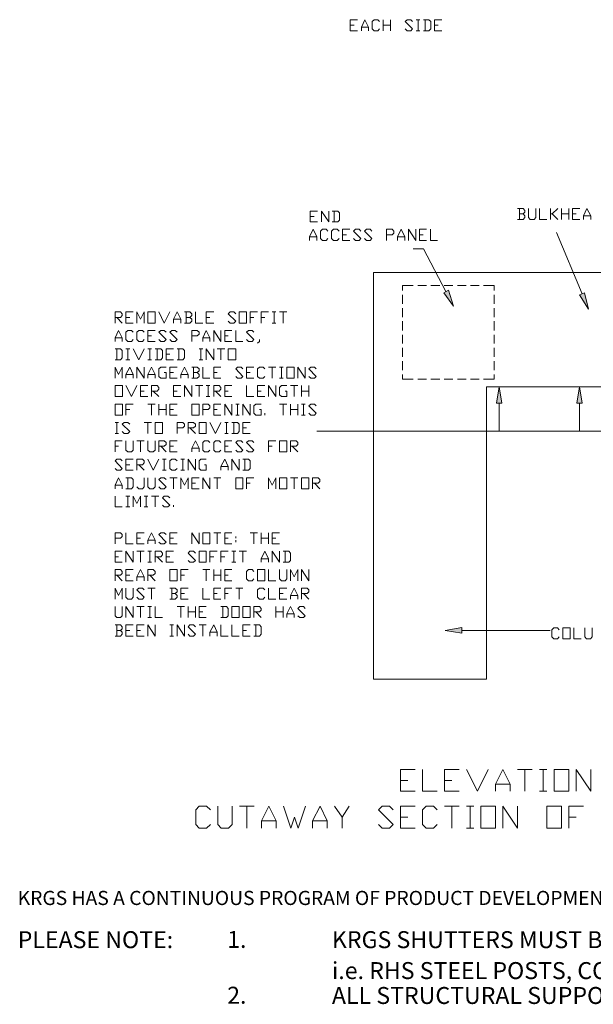
# Model space of a CAD drawing. Units: millimetres. Extents: x 147855 to 166791, y 3285 to 31183.
# Drawn here: x 148749 to 155705, y 3285 to 15225 of the extents above; entities that cross this region are included whole.
import ezdxf

# ---------------------------------------------------------------- set-up
doc = ezdxf.new("R2010")
doc.units = ezdxf.units.MM
doc.header["$MEASUREMENT"] = 0
doc.layers.add('New_0', color=7, linetype='Continuous')
doc.layers.add('New_0_Pen_No__1', color=7, linetype='Continuous', lineweight=13)
doc.styles.add('GENERATED_STYLE_1', font='txt')

msp = doc.modelspace()

# ---------------------------------------------------------------- hatches: boundary and pattern name
at = {"layer": 'New_0', "linetype": 'Continuous', "lineweight": 0, "true_color": 0x201c1c}
for points in [[(153948, 11944), (153891, 11913), (154011, 11752)], [(155599, 11913), (155537, 11887), (155645, 11714)], [(154530, 10573), (154595, 10573), (154562, 10774)], [(155506, 10573), (155571, 10573), (155537, 10774)], [(154109, 7787), (154109, 7855), (153910, 7819)]]:
    msp.add_hatch(color=250, dxfattribs=at).paths.add_polyline_path(points)

# ---------------------------------------------------------------- linework, layer by layer
at = {"layer": 'New_0_Pen_No__1', "color": 7, "linetype": 'Continuous', "lineweight": 13}
for points in [[(152758, 15092), (152758, 15225), (152847, 15225)], [(152892, 15092), (152892, 15136), (152936, 15225), (152980, 15136), (152980, 15092)], [(153114, 15113), (153091, 15092), (153046, 15092), (153023, 15113), (153023, 15202), (153046, 15225), (153091, 15225), (153114, 15202)], [(153156, 15092), (153156, 15225)], [(153247, 15225), (153247, 15092)], [(153423, 15113), (153446, 15092), (153491, 15092), (153512, 15113), (153423, 15202), (153446, 15225), (153491, 15225), (153512, 15202)], [(153556, 15225), (153601, 15225)], [(153579, 15225), (153579, 15092)], [(153645, 15092), (153711, 15092), (153734, 15113), (153734, 15202), (153711, 15225), (153645, 15225)], [(153666, 15225), (153666, 15092)], [(153778, 15092), (153778, 15225), (153867, 15225)], [(152758, 15158), (152803, 15158)], [(152758, 15092), (152847, 15092)], [(152892, 15136), (152980, 15136)], [(153156, 15158), (153247, 15158)], [(153556, 15092), (153601, 15092)], [(153778, 15158), (153823, 15158)], [(153778, 15092), (153867, 15092)], [(152273, 12772), (152273, 12905), (152362, 12905)], [(152407, 12772), (152407, 12905), (152496, 12772), (152496, 12905)], [(152540, 12772), (152606, 12772), (152629, 12793), (152629, 12884), (152606, 12905), (152540, 12905)], [(152563, 12905), (152563, 12772)], [(154854, 12869), (154875, 12891), (154875, 12912), (154854, 12935), (154786, 12935)], [(154809, 12935), (154809, 12802)], [(154919, 12935), (154919, 12825), (154940, 12802), (154987, 12802), (155008, 12825), (155008, 12935)], [(155053, 12935), (155053, 12802), (155142, 12802)], [(155186, 12802), (155186, 12935)], [(155275, 12935), (155207, 12869), (155186, 12869)], [(155319, 12802), (155319, 12935)], [(155408, 12935), (155408, 12802)], [(155451, 12802), (155451, 12935), (155542, 12935)], [(155584, 12802), (155584, 12846), (155628, 12935), (155675, 12846), (155675, 12802)], [(152273, 12840), (152320, 12840)], [(154786, 12802), (154854, 12802), (154875, 12825), (154875, 12846), (154854, 12869), (154809, 12869)], [(155207, 12869), (155275, 12802)], [(155319, 12869), (155408, 12869)], [(155451, 12869), (155497, 12869)], [(155451, 12802), (155542, 12802)], [(155584, 12846), (155675, 12846)], [(152265, 12548), (152265, 12592), (152309, 12683), (152354, 12592), (152354, 12548)], [(152273, 12772), (152362, 12772)], [(152487, 12571), (152464, 12548), (152422, 12548), (152398, 12571), (152398, 12660), (152422, 12683), (152464, 12683), (152487, 12660)], [(152621, 12571), (152597, 12548), (152555, 12548), (152532, 12571), (152532, 12660), (152555, 12683), (152597, 12683), (152621, 12660)], [(152665, 12548), (152665, 12683), (152754, 12683)], [(152796, 12571), (152820, 12548), (152864, 12548), (152887, 12571), (152796, 12660), (152820, 12683), (152864, 12683), (152887, 12660)], [(152930, 12571), (152953, 12548), (152997, 12548), (153021, 12571), (152930, 12660), (152953, 12683), (152997, 12683), (153021, 12660)], [(153196, 12548), (153196, 12683), (153264, 12683), (153285, 12660), (153285, 12637), (153264, 12615), (153196, 12615)], [(153330, 12548), (153330, 12592), (153374, 12683), (153419, 12592), (153419, 12548)], [(153463, 12548), (153463, 12683), (153552, 12548), (153552, 12683)], [(153596, 12548), (153596, 12683), (153683, 12683)], [(153730, 12683), (153730, 12548), (153817, 12548)], [(152265, 12592), (152354, 12592)], [(152665, 12615), (152710, 12615)], [(152665, 12548), (152754, 12548)], [(153330, 12592), (153419, 12592)], [(153596, 12615), (153641, 12615)], [(153596, 12548), (153683, 12548)], [(155569, 11900), (155260, 12645)], [(153918, 11928), (153647, 12448), (153520, 12448)], [(153038, 12158), (153038, 7226)], [(153038, 12158), (153038, 10774)], [(154411, 12158), (153038, 12158)], [(154551, 12158), (153412, 12158)], [(160600, 12158), (154551, 12158)], [(153391, 11940), (153391, 12002), (153522, 12002)], [(153577, 12002), (153683, 12002)], [(153736, 12002), (153842, 12002)], [(153895, 12002), (154003, 12002)], [(154056, 12002), (154162, 12002)], [(154214, 12002), (154320, 12002)], [(154373, 12002), (154504, 12002)], [(154504, 12002), (154504, 11940)], [(153391, 11781), (153391, 11887)], [(154504, 11887), (154504, 11781)], [(153391, 11619), (153391, 11726)], [(154504, 11726), (154504, 11618)], [(149905, 11547), (149905, 11682), (149971, 11682), (149992, 11659), (149992, 11638), (149971, 11614), (149905, 11614)], [(149926, 11614), (149992, 11547)], [(150036, 11547), (150036, 11682), (150125, 11682)], [(150036, 11614), (150083, 11614)], [(150170, 11547), (150170, 11682), (150216, 11593), (150258, 11682), (150258, 11547)], [(150436, 11682), (150502, 11547), (150570, 11682)], [(150614, 11547), (150614, 11593), (150658, 11682), (150703, 11593), (150703, 11547)], [(150614, 11593), (150703, 11593)], [(150813, 11614), (150836, 11638), (150836, 11659), (150813, 11682), (150747, 11682)], [(150747, 11547), (150813, 11547), (150836, 11570), (150836, 11593), (150813, 11614), (150769, 11614)], [(150769, 11682), (150769, 11547)], [(150879, 11682), (150879, 11547), (150970, 11547)], [(151012, 11547), (151012, 11682), (151103, 11682)], [(151012, 11614), (151056, 11614)], [(151279, 11570), (151302, 11547), (151346, 11547), (151368, 11570), (151279, 11659), (151302, 11682), (151346, 11682), (151368, 11659)], [(151545, 11547), (151545, 11682), (151634, 11682)], [(151545, 11614), (151590, 11614)], [(151679, 11547), (151679, 11682), (151768, 11682)], [(151679, 11614), (151723, 11614)], [(151812, 11682), (151857, 11682)], [(151833, 11682), (151833, 11547)], [(151899, 11682), (151990, 11682)], [(151945, 11682), (151945, 11547)], [(150036, 11547), (150125, 11547)], [(151012, 11547), (151103, 11547)], [(151812, 11547), (151857, 11547)], [(153391, 11458), (153391, 11568)], [(154504, 11568), (154504, 11458)], [(149905, 11324), (149905, 11369), (149949, 11458), (149992, 11369), (149992, 11324)], [(149905, 11369), (149992, 11369)], [(150125, 11346), (150104, 11324), (150059, 11324), (150036, 11346), (150036, 11437), (150059, 11458), (150104, 11458), (150125, 11437)], [(150258, 11346), (150237, 11324), (150193, 11324), (150170, 11346), (150170, 11437), (150193, 11458), (150237, 11458), (150258, 11437)], [(150303, 11324), (150303, 11458), (150392, 11458)], [(150303, 11390), (150347, 11390)], [(150436, 11346), (150460, 11324), (150502, 11324), (150525, 11346), (150436, 11437), (150460, 11458), (150502, 11458), (150525, 11437)], [(150570, 11346), (150593, 11324), (150635, 11324), (150658, 11346), (150570, 11437), (150593, 11458), (150635, 11458), (150658, 11437)], [(150836, 11324), (150836, 11458), (150902, 11458), (150925, 11437), (150925, 11413), (150902, 11390), (150836, 11390)], [(150970, 11324), (150970, 11369), (151012, 11458), (151056, 11369), (151056, 11324)], [(150970, 11369), (151056, 11369)], [(151103, 11324), (151103, 11458), (151190, 11324), (151190, 11458)], [(151236, 11324), (151236, 11458), (151323, 11458)], [(151236, 11390), (151279, 11390)], [(151368, 11458), (151368, 11324), (151456, 11324)], [(151501, 11346), (151522, 11324), (151567, 11324), (151590, 11346), (151501, 11437), (151522, 11458), (151567, 11458), (151590, 11437)], [(151655, 11346), (151655, 11324), (151634, 11303)], [(153391, 11299), (153391, 11405)], [(154504, 11405), (154504, 11299)], [(149905, 11102), (149971, 11102), (149992, 11123), (149992, 11212), (149971, 11235), (149905, 11235)], [(149926, 11235), (149926, 11102)], [(150036, 11235), (150083, 11235)], [(150059, 11235), (150059, 11102)], [(150125, 11235), (150193, 11102), (150258, 11235)], [(150303, 11324), (150392, 11324)], [(150303, 11235), (150347, 11235)], [(150326, 11235), (150326, 11102)], [(150392, 11102), (150460, 11102), (150481, 11123), (150481, 11212), (150460, 11235), (150392, 11235)], [(150415, 11235), (150415, 11102)], [(150525, 11102), (150525, 11235), (150614, 11235)], [(150658, 11102), (150726, 11102), (150747, 11123), (150747, 11212), (150726, 11235), (150658, 11235)], [(150680, 11235), (150680, 11102)], [(150925, 11235), (150970, 11235)], [(150946, 11235), (150946, 11102)], [(151012, 11102), (151012, 11235), (151103, 11102), (151103, 11235)], [(151145, 11235), (151236, 11235)], [(151190, 11235), (151190, 11102)], [(151236, 11324), (151323, 11324)], [(153391, 11138), (153391, 11244)], [(154504, 11244), (154504, 11138)], [(150525, 11168), (150570, 11168)], [(149905, 10878), (149905, 11011), (149949, 10922), (149992, 11011), (149992, 10878)], [(150036, 11102), (150083, 11102)], [(150036, 10878), (150036, 10922), (150083, 11011), (150125, 10922), (150125, 10878)], [(150170, 10878), (150170, 11011), (150258, 10878), (150258, 11011)], [(150303, 11102), (150347, 11102)], [(150303, 10878), (150303, 10922), (150347, 11011), (150392, 10922), (150392, 10878)], [(150502, 10945), (150525, 10945), (150525, 10878), (150460, 10878), (150436, 10899), (150436, 10990), (150460, 11011), (150525, 11011)], [(150525, 11102), (150614, 11102)], [(150570, 10878), (150570, 11011), (150658, 11011)], [(150703, 10878), (150703, 10922), (150747, 11011), (150792, 10922), (150792, 10878)], [(150902, 10945), (150925, 10967), (150925, 10990), (150902, 11011), (150836, 11011)], [(150857, 11011), (150857, 10878)], [(150925, 11102), (150970, 11102)], [(150970, 11011), (150970, 10878), (151056, 10878)], [(151103, 10878), (151103, 11011), (151190, 11011)], [(151368, 10899), (151389, 10878), (151435, 10878), (151456, 10899), (151368, 10990), (151389, 11011), (151435, 11011), (151456, 10990)], [(151501, 10878), (151501, 11011), (151590, 11011)], [(151723, 10899), (151700, 10878), (151655, 10878), (151634, 10899), (151634, 10990), (151655, 11011), (151700, 11011), (151723, 10990)], [(151768, 11011), (151857, 11011)], [(151812, 11011), (151812, 10878)], [(151899, 11011), (151945, 11011)], [(151922, 11011), (151922, 10878)], [(152123, 10878), (152123, 11011), (152210, 10878), (152210, 11011)], [(152254, 10899), (152278, 10878), (152322, 10878), (152343, 10899), (152254, 10990), (152278, 11011), (152322, 11011), (152343, 10990)], [(153391, 10977), (153391, 11085)], [(154504, 11085), (154504, 10977)], [(150036, 10922), (150125, 10922)], [(150303, 10922), (150392, 10922)], [(150570, 10945), (150614, 10945)], [(150570, 10878), (150658, 10878)], [(150703, 10922), (150792, 10922)], [(150836, 10878), (150902, 10878), (150925, 10899), (150925, 10922), (150902, 10945), (150857, 10945)], [(151103, 10945), (151145, 10945)], [(151103, 10878), (151190, 10878)], [(151501, 10945), (151545, 10945)], [(151501, 10878), (151590, 10878)], [(151899, 10878), (151945, 10878)], [(153522, 10865), (153391, 10865), (153391, 10922)], [(154504, 10922), (154504, 10865), (154373, 10865)], [(150036, 10789), (150104, 10655), (150170, 10789)], [(150216, 10655), (150216, 10789), (150303, 10789)], [(150347, 10655), (150347, 10789), (150415, 10789), (150436, 10765), (150436, 10744), (150415, 10721), (150347, 10721)], [(150614, 10655), (150614, 10789), (150703, 10789)], [(150747, 10655), (150747, 10789), (150836, 10655), (150836, 10789)], [(150879, 10789), (150970, 10789)], [(150925, 10789), (150925, 10655)], [(151012, 10789), (151056, 10789)], [(151035, 10789), (151035, 10655)], [(151103, 10655), (151103, 10789), (151169, 10789), (151190, 10765), (151190, 10744), (151169, 10721), (151103, 10721)], [(151236, 10655), (151236, 10789), (151323, 10789)], [(151501, 10789), (151501, 10655), (151590, 10655)], [(151634, 10655), (151634, 10789), (151723, 10789)], [(151768, 10655), (151768, 10789), (151857, 10655), (151857, 10789)], [(151967, 10721), (151990, 10721), (151990, 10655), (151922, 10655), (151899, 10677), (151899, 10766), (151922, 10789), (151990, 10789)], [(152032, 10789), (152123, 10789)], [(152077, 10789), (152077, 10655)], [(152166, 10655), (152166, 10789)], [(152254, 10789), (152254, 10655)], [(153683, 10865), (153577, 10865)], [(153842, 10865), (153736, 10865)], [(154003, 10865), (153895, 10865)], [(154162, 10865), (154056, 10865)], [(154320, 10865), (154214, 10865)], [(154411, 10774), (154411, 7226)], [(154411, 10774), (154551, 10774)], [(154551, 10774), (160600, 10774)], [(150216, 10721), (150258, 10721)], [(150216, 10655), (150303, 10655)], [(150368, 10721), (150436, 10655)], [(150614, 10721), (150658, 10721)], [(150614, 10655), (150703, 10655)], [(151012, 10655), (151056, 10655)], [(151124, 10721), (151190, 10655)], [(151236, 10721), (151279, 10721)], [(151236, 10655), (151323, 10655)], [(151634, 10721), (151679, 10721)], [(151634, 10655), (151723, 10655)], [(152166, 10721), (152254, 10721)], [(150036, 10431), (150036, 10564), (150125, 10564)], [(150303, 10564), (150392, 10564)], [(150347, 10564), (150347, 10431)], [(150436, 10431), (150436, 10564)], [(150525, 10564), (150525, 10431)], [(150570, 10431), (150570, 10564), (150658, 10564)], [(150970, 10431), (150970, 10564), (151035, 10564), (151056, 10543), (151056, 10520), (151035, 10499), (150970, 10499)], [(151103, 10431), (151103, 10564), (151190, 10564)], [(151236, 10431), (151236, 10564), (151323, 10431), (151323, 10564)], [(151368, 10564), (151412, 10564)], [(151389, 10564), (151389, 10431)], [(151456, 10431), (151456, 10564), (151545, 10431), (151545, 10564)], [(151655, 10499), (151679, 10499), (151679, 10431), (151613, 10431), (151590, 10452), (151590, 10543), (151613, 10564), (151679, 10564)], [(151899, 10564), (151990, 10564)], [(151945, 10564), (151945, 10431)], [(152032, 10431), (152032, 10564)], [(152123, 10564), (152123, 10431)], [(152166, 10564), (152210, 10564)], [(152189, 10564), (152189, 10431)], [(152254, 10452), (152278, 10431), (152322, 10431), (152343, 10452), (152254, 10543), (152278, 10564), (152322, 10564), (152343, 10543)], [(154562, 10573), (154562, 10234)], [(155537, 10573), (155537, 10234)], [(150036, 10499), (150083, 10499)], [(150436, 10499), (150525, 10499)], [(150570, 10499), (150614, 10499)], [(150570, 10431), (150658, 10431)], [(151103, 10499), (151145, 10499)], [(151103, 10431), (151190, 10431)], [(151368, 10431), (151412, 10431)], [(151723, 10431), (151723, 10452)], [(152032, 10499), (152123, 10499)], [(152166, 10431), (152210, 10431)], [(149905, 10342), (149949, 10342)], [(149926, 10342), (149926, 10209)], [(149992, 10230), (150015, 10209), (150059, 10209), (150083, 10230), (149992, 10319), (150015, 10342), (150059, 10342), (150083, 10319)], [(150258, 10342), (150347, 10342)], [(150303, 10342), (150303, 10209)], [(150658, 10209), (150658, 10342), (150726, 10342), (150747, 10319), (150747, 10298), (150726, 10274), (150658, 10274)], [(150792, 10209), (150792, 10342), (150857, 10342), (150879, 10319), (150879, 10298), (150857, 10274), (150792, 10274)], [(150813, 10274), (150879, 10209)], [(151056, 10342), (151124, 10209), (151190, 10342)], [(151236, 10342), (151279, 10342)], [(151257, 10342), (151257, 10209)], [(151323, 10209), (151389, 10209), (151412, 10230), (151412, 10319), (151389, 10342), (151323, 10342)], [(151346, 10342), (151346, 10209)], [(151456, 10209), (151456, 10342), (151545, 10342)], [(151456, 10274), (151501, 10274)], [(149905, 10209), (149949, 10209)], [(151236, 10209), (151279, 10209)], [(151456, 10209), (151545, 10209)], [(160416, 10234), (152352, 10234)], [(149905, 9984), (149905, 10118), (149992, 10118)], [(149905, 10052), (149949, 10052)], [(150036, 10118), (150036, 10006), (150059, 9984), (150104, 9984), (150125, 10006), (150125, 10118)], [(150170, 10118), (150258, 10118)], [(150216, 10118), (150216, 9984)], [(150303, 10118), (150303, 10006), (150326, 9984), (150368, 9984), (150392, 10006), (150392, 10118)], [(150436, 9984), (150436, 10118), (150502, 10118), (150525, 10097), (150525, 10073), (150502, 10052), (150436, 10052)], [(150460, 10052), (150525, 9984)], [(150570, 9984), (150570, 10118), (150658, 10118)], [(150570, 10052), (150614, 10052)], [(150836, 9984), (150836, 10029), (150879, 10118), (150925, 10029), (150925, 9984)], [(151056, 10006), (151035, 9984), (150991, 9984), (150970, 10006), (150970, 10097), (150991, 10118), (151035, 10118), (151056, 10097)], [(151190, 10006), (151169, 9984), (151124, 9984), (151103, 10006), (151103, 10097), (151124, 10118), (151169, 10118), (151190, 10097)], [(151236, 9984), (151236, 10118), (151323, 10118)], [(151236, 10052), (151279, 10052)], [(151368, 10006), (151389, 9984), (151435, 9984), (151456, 10006), (151368, 10097), (151389, 10118), (151435, 10118), (151456, 10097)], [(151501, 10006), (151522, 9984), (151567, 9984), (151590, 10006), (151501, 10097), (151522, 10118), (151567, 10118), (151590, 10097)], [(151768, 9984), (151768, 10118), (151857, 10118)], [(151768, 10052), (151812, 10052)], [(152032, 9984), (152032, 10118), (152100, 10118), (152123, 10097), (152123, 10073), (152100, 10052), (152032, 10052)], [(152055, 10052), (152123, 9984)], [(150570, 9984), (150658, 9984)], [(150836, 10029), (150925, 10029)], [(151236, 9984), (151323, 9984)], [(149905, 9783), (149926, 9762), (149971, 9762), (149992, 9783), (149905, 9874), (149926, 9896), (149971, 9896), (149992, 9874)], [(150036, 9762), (150036, 9896), (150125, 9896)], [(150036, 9828), (150083, 9828)], [(150170, 9762), (150170, 9896), (150237, 9896), (150258, 9874), (150258, 9851), (150237, 9828), (150170, 9828)], [(150193, 9828), (150258, 9762)], [(150303, 9896), (150368, 9762), (150436, 9896)], [(150481, 9896), (150525, 9896)], [(150502, 9896), (150502, 9762)], [(150658, 9783), (150635, 9762), (150593, 9762), (150570, 9783), (150570, 9874), (150593, 9896), (150635, 9896), (150658, 9874)], [(150703, 9896), (150747, 9896)], [(150726, 9896), (150726, 9762)], [(150792, 9762), (150792, 9896), (150879, 9762), (150879, 9896)], [(150991, 9828), (151012, 9828), (151012, 9762), (150946, 9762), (150925, 9783), (150925, 9874), (150946, 9896), (151012, 9896)], [(151190, 9762), (151190, 9807), (151236, 9896), (151279, 9807), (151279, 9762)], [(151190, 9807), (151279, 9807)], [(151323, 9762), (151323, 9896), (151412, 9762), (151412, 9896)], [(151456, 9762), (151522, 9762), (151545, 9783), (151545, 9874), (151522, 9896), (151456, 9896)], [(151480, 9896), (151480, 9762)], [(150036, 9762), (150125, 9762)], [(150481, 9762), (150525, 9762)], [(150703, 9762), (150747, 9762)], [(149905, 9538), (149905, 9582), (149949, 9671), (149992, 9582), (149992, 9538)], [(149905, 9582), (149992, 9582)], [(150036, 9538), (150104, 9538), (150125, 9561), (150125, 9650), (150104, 9671), (150036, 9671)], [(150059, 9671), (150059, 9538)], [(150170, 9561), (150193, 9538), (150237, 9538), (150258, 9561), (150258, 9671)], [(150303, 9671), (150303, 9561), (150326, 9538), (150368, 9538), (150392, 9561), (150392, 9671)], [(150436, 9561), (150460, 9538), (150502, 9538), (150525, 9561), (150436, 9650), (150460, 9671), (150502, 9671), (150525, 9650)], [(150570, 9671), (150658, 9671)], [(150614, 9671), (150614, 9538)], [(150703, 9538), (150703, 9671), (150747, 9582), (150792, 9671), (150792, 9538)], [(150836, 9538), (150836, 9671), (150925, 9671)], [(150836, 9606), (150879, 9606)], [(150970, 9538), (150970, 9671), (151056, 9538), (151056, 9671)], [(151103, 9671), (151190, 9671)], [(151145, 9671), (151145, 9538)], [(151501, 9538), (151501, 9671), (151590, 9671)], [(151501, 9606), (151545, 9606)], [(151768, 9538), (151768, 9671), (151812, 9582), (151857, 9671), (151857, 9538)], [(152032, 9671), (152123, 9671)], [(152077, 9671), (152077, 9538)], [(152299, 9538), (152299, 9671), (152367, 9671), (152388, 9650), (152388, 9627), (152367, 9606), (152299, 9606)], [(152322, 9606), (152388, 9538)], [(149905, 9449), (149905, 9316), (149992, 9316)], [(150036, 9449), (150083, 9449)], [(150059, 9449), (150059, 9316)], [(150125, 9316), (150125, 9449), (150170, 9360), (150216, 9449), (150216, 9316)], [(150258, 9449), (150303, 9449)], [(150282, 9449), (150282, 9316)], [(150347, 9449), (150436, 9449)], [(150392, 9449), (150392, 9316)], [(150481, 9337), (150502, 9316), (150546, 9316), (150570, 9337), (150481, 9428), (150502, 9449), (150546, 9449), (150570, 9428)], [(150836, 9538), (150925, 9538)], [(150036, 9316), (150083, 9316)], [(150258, 9316), (150303, 9316)], [(150614, 9316), (150614, 9337)], [(149905, 8869), (149905, 9002), (149971, 9002), (149992, 8981), (149992, 8958), (149971, 8937), (149905, 8937)], [(150036, 9002), (150036, 8869), (150125, 8869)], [(150170, 8869), (150170, 9002), (150258, 9002)], [(150303, 8869), (150303, 8913), (150347, 9002), (150392, 8913), (150392, 8869)], [(150436, 8890), (150460, 8869), (150502, 8869), (150525, 8890), (150436, 8981), (150460, 9002), (150502, 9002), (150525, 8981)], [(150570, 8869), (150570, 9002), (150658, 9002)], [(150836, 8869), (150836, 9002), (150925, 8869), (150925, 9002)], [(151103, 9002), (151190, 9002)], [(151145, 9002), (151145, 8869)], [(151236, 8869), (151236, 9002), (151323, 9002)], [(151368, 8958), (151368, 8937)], [(151545, 9002), (151634, 9002)], [(151590, 9002), (151590, 8869)], [(151679, 8869), (151679, 9002)], [(151768, 9002), (151768, 8869)], [(151812, 8869), (151812, 9002), (151899, 9002)], [(150170, 8937), (150216, 8937)], [(150170, 8869), (150258, 8869)], [(150303, 8913), (150392, 8913)], [(150570, 8937), (150614, 8937)], [(150570, 8869), (150658, 8869)], [(151236, 8937), (151279, 8937)], [(151236, 8869), (151323, 8869)], [(151368, 8913), (151368, 8890)], [(151679, 8937), (151768, 8937)], [(151812, 8937), (151857, 8937)], [(151812, 8869), (151899, 8869)], [(149905, 8645), (149905, 8780), (149992, 8780)], [(150036, 8645), (150036, 8780), (150125, 8645), (150125, 8780)], [(150170, 8780), (150258, 8780)], [(150216, 8780), (150216, 8645)], [(150303, 8780), (150347, 8780)], [(150326, 8780), (150326, 8645)], [(150392, 8645), (150392, 8780), (150460, 8780), (150481, 8757), (150481, 8734), (150460, 8712), (150392, 8712)], [(150525, 8645), (150525, 8780), (150614, 8780)], [(150792, 8668), (150813, 8645), (150857, 8645), (150879, 8668), (150792, 8757), (150813, 8780), (150857, 8780), (150879, 8757)], [(151056, 8645), (151056, 8780), (151145, 8780)], [(151190, 8645), (151190, 8780), (151279, 8780)], [(151323, 8780), (151368, 8780)], [(151346, 8780), (151346, 8645)], [(151412, 8780), (151501, 8780)], [(151456, 8780), (151456, 8645)], [(151679, 8645), (151679, 8689), (151723, 8780), (151768, 8689), (151768, 8645)], [(151812, 8645), (151812, 8780), (151899, 8645), (151899, 8780)], [(151945, 8645), (152011, 8645), (152032, 8668), (152032, 8757), (152011, 8780), (151945, 8780)], [(151967, 8780), (151967, 8645)], [(149905, 8712), (149949, 8712)], [(149905, 8645), (149992, 8645)], [(150303, 8645), (150347, 8645)], [(150415, 8712), (150481, 8645)], [(150525, 8712), (150570, 8712)], [(150525, 8645), (150614, 8645)], [(151056, 8712), (151103, 8712)], [(151190, 8712), (151236, 8712)], [(151323, 8645), (151368, 8645)], [(151679, 8689), (151768, 8689)], [(149905, 8422), (149905, 8556), (149971, 8556), (149992, 8535), (149992, 8511), (149971, 8490), (149905, 8490)], [(149926, 8490), (149992, 8422)], [(150036, 8422), (150036, 8556), (150125, 8556)], [(150036, 8490), (150083, 8490)], [(150170, 8422), (150170, 8467), (150216, 8556), (150258, 8467), (150258, 8422)], [(150303, 8422), (150303, 8556), (150368, 8556), (150392, 8535), (150392, 8511), (150368, 8490), (150303, 8490)], [(150326, 8490), (150392, 8422)], [(150703, 8422), (150703, 8556), (150792, 8556)], [(150703, 8490), (150747, 8490)], [(150970, 8556), (151056, 8556)], [(151012, 8556), (151012, 8422)], [(151103, 8422), (151103, 8556)], [(151103, 8490), (151190, 8490)], [(151190, 8556), (151190, 8422)], [(151236, 8422), (151236, 8556), (151323, 8556)], [(151236, 8490), (151279, 8490)], [(151590, 8444), (151567, 8422), (151522, 8422), (151501, 8444), (151501, 8535), (151522, 8556), (151567, 8556), (151590, 8535)], [(151768, 8556), (151768, 8422), (151857, 8422)], [(151899, 8556), (151899, 8444), (151922, 8422), (151967, 8422), (151990, 8444), (151990, 8556)], [(152032, 8422), (152032, 8556), (152077, 8467), (152123, 8556), (152123, 8422)], [(152166, 8422), (152166, 8556), (152254, 8422), (152254, 8556)], [(150036, 8422), (150125, 8422)], [(150170, 8467), (150258, 8467)], [(151236, 8422), (151323, 8422)], [(149905, 8198), (149905, 8333), (149949, 8242), (149992, 8333), (149992, 8198)], [(150036, 8333), (150036, 8221), (150059, 8198), (150104, 8198), (150125, 8221), (150125, 8333)], [(150170, 8221), (150193, 8198), (150237, 8198), (150258, 8221), (150170, 8310), (150193, 8333), (150237, 8333), (150258, 8310)], [(150303, 8333), (150392, 8333)], [(150347, 8333), (150347, 8198)], [(150635, 8266), (150658, 8287), (150658, 8310), (150635, 8333), (150570, 8333)], [(150570, 8198), (150635, 8198), (150658, 8221), (150658, 8242), (150635, 8266), (150593, 8266)], [(150593, 8333), (150593, 8198)], [(150703, 8198), (150703, 8333), (150792, 8333)], [(150703, 8266), (150747, 8266)], [(150970, 8333), (150970, 8198), (151056, 8198)], [(151103, 8198), (151103, 8333), (151190, 8333)], [(151103, 8266), (151145, 8266)], [(151236, 8198), (151236, 8333), (151323, 8333)], [(151236, 8266), (151279, 8266)], [(151368, 8333), (151456, 8333)], [(151412, 8333), (151412, 8198)], [(151723, 8221), (151700, 8198), (151655, 8198), (151634, 8221), (151634, 8310), (151655, 8333), (151700, 8333), (151723, 8310)], [(151768, 8333), (151768, 8198), (151857, 8198)], [(151899, 8198), (151899, 8333), (151990, 8333)], [(151899, 8266), (151945, 8266)], [(152032, 8198), (152032, 8242), (152077, 8333), (152123, 8242), (152123, 8198)], [(152032, 8242), (152123, 8242)], [(152166, 8198), (152166, 8333), (152233, 8333), (152254, 8310), (152254, 8287), (152233, 8266), (152166, 8266)], [(152189, 8266), (152254, 8198)], [(150703, 8198), (150792, 8198)], [(151103, 8198), (151190, 8198)], [(151899, 8198), (151990, 8198)], [(149905, 8109), (149905, 7997), (149926, 7976), (149971, 7976), (149992, 7997), (149992, 8109)], [(150036, 7976), (150036, 8109), (150125, 7976), (150125, 8109)], [(150170, 8109), (150258, 8109)], [(150216, 8109), (150216, 7976)], [(150303, 8109), (150347, 8109)], [(150326, 8109), (150326, 7976)], [(150392, 8109), (150392, 7976), (150481, 7976)], [(150658, 8109), (150747, 8109)], [(150703, 8109), (150703, 7976)], [(150792, 7976), (150792, 8109)], [(150792, 8044), (150879, 8044)], [(150879, 8109), (150879, 7976)], [(150925, 7976), (150925, 8109), (151012, 8109)], [(150925, 8044), (150970, 8044)], [(151190, 7976), (151257, 7976), (151279, 7997), (151279, 8086), (151257, 8109), (151190, 8109)], [(151213, 8109), (151213, 7976)], [(151590, 7976), (151590, 8109), (151655, 8109), (151679, 8086), (151679, 8065), (151655, 8043), (151590, 8043)], [(151613, 8044), (151679, 7976)], [(151857, 7976), (151857, 8109)], [(151857, 8044), (151945, 8044)], [(151945, 8109), (151945, 7976)], [(151990, 7976), (151990, 8020), (152032, 8109), (152077, 8020), (152077, 7976)], [(151990, 8020), (152077, 8020)], [(152123, 7997), (152144, 7976), (152189, 7976), (152210, 7997), (152123, 8086), (152144, 8109), (152189, 8109), (152210, 8086)], [(149971, 7819), (149992, 7840), (149992, 7864), (149971, 7887), (149905, 7887)], [(149926, 7887), (149926, 7751)], [(150036, 7751), (150036, 7887), (150125, 7887)], [(150170, 7751), (150170, 7887), (150258, 7887)], [(150303, 7976), (150347, 7976)], [(150303, 7751), (150303, 7887), (150392, 7751), (150392, 7887)], [(150570, 7887), (150614, 7887)], [(150593, 7887), (150593, 7751)], [(150658, 7751), (150658, 7887), (150747, 7751), (150747, 7887)], [(150792, 7775), (150813, 7751), (150857, 7751), (150879, 7775), (150792, 7864), (150813, 7887), (150857, 7887), (150879, 7864)], [(150925, 7976), (151012, 7976)], [(150925, 7887), (151012, 7887)], [(150970, 7887), (150970, 7751)], [(151056, 7751), (151056, 7796), (151103, 7887), (151145, 7796), (151145, 7751)], [(151190, 7887), (151190, 7751), (151279, 7751)], [(151323, 7887), (151323, 7751), (151412, 7751)], [(151456, 7751), (151456, 7887), (151545, 7887)], [(151590, 7751), (151655, 7751), (151679, 7775), (151679, 7864), (151655, 7887), (151590, 7887)], [(151613, 7887), (151613, 7751)], [(149905, 7751), (149971, 7751), (149992, 7775), (149992, 7796), (149971, 7819), (149926, 7819)], [(150036, 7819), (150083, 7819)], [(150170, 7819), (150216, 7819)], [(151056, 7796), (151145, 7796)], [(151456, 7819), (151501, 7819)], [(154109, 7819), (155180, 7819)], [(155292, 7741), (155271, 7718), (155226, 7718), (155203, 7741), (155203, 7828), (155226, 7851), (155271, 7851), (155292, 7828)], [(155470, 7851), (155470, 7718), (155559, 7718)], [(155603, 7851), (155603, 7741), (155624, 7718), (155669, 7718), (155692, 7741), (155692, 7851)], [(150036, 7751), (150125, 7751)], [(150170, 7751), (150258, 7751)], [(150570, 7751), (150614, 7751)], [(151456, 7751), (151545, 7751)], [(154411, 7226), (153038, 7226)], [(153368, 5868), (153368, 6134), (153546, 6134)], [(153632, 6134), (153632, 5868), (153810, 5868)], [(153899, 5868), (153899, 6134), (154077, 6134)], [(154166, 6134), (154299, 5868), (154430, 6134)], [(154519, 5868), (154519, 5956), (154608, 6134), (154697, 5956), (154697, 5868)], [(154786, 6134), (154964, 6134)], [(154875, 6134), (154875, 5868)], [(155053, 6134), (155142, 6134)], [(155097, 6134), (155097, 5868)], [(155495, 5868), (155495, 6134), (155673, 5868), (155673, 6134)], [(153368, 6001), (153455, 6001)], [(153899, 6001), (153988, 6001)], [(153368, 5868), (153546, 5868)], [(153899, 5868), (154077, 5868)], [(154519, 5956), (154697, 5956)], [(155053, 5868), (155142, 5868)], [(151061, 5465), (151016, 5421), (150927, 5421), (150883, 5465), (150883, 5645), (150927, 5688), (151016, 5688), (151061, 5645)], [(151150, 5688), (151150, 5465), (151194, 5421), (151283, 5421), (151327, 5465), (151327, 5688)], [(151416, 5688), (151592, 5688)], [(151505, 5688), (151505, 5421)], [(151683, 5421), (151683, 5510), (151770, 5688), (151859, 5510), (151859, 5421)], [(151948, 5688), (152036, 5421), (152081, 5554), (152125, 5421), (152214, 5688)], [(152301, 5421), (152301, 5510), (152392, 5688), (152479, 5510), (152479, 5421)], [(152568, 5688), (152659, 5554), (152659, 5421)], [(152659, 5554), (152746, 5688)], [(153101, 5465), (153146, 5421), (153234, 5421), (153279, 5465), (153101, 5645), (153146, 5688), (153234, 5688), (153279, 5645)], [(153368, 5421), (153368, 5688), (153546, 5688)], [(153810, 5465), (153766, 5421), (153679, 5421), (153632, 5465), (153632, 5645), (153679, 5688), (153766, 5688), (153810, 5645)], [(153899, 5688), (154077, 5688)], [(153988, 5688), (153988, 5421)], [(154166, 5688), (154255, 5688)], [(154210, 5688), (154210, 5421)], [(154608, 5421), (154608, 5688), (154786, 5421), (154786, 5688)], [(155408, 5421), (155408, 5688), (155584, 5688)], [(151683, 5510), (151859, 5510)], [(152301, 5510), (152479, 5510)], [(153368, 5554), (153455, 5554)], [(155408, 5554), (155495, 5554)], [(153368, 5421), (153546, 5421)], [(154166, 5421), (154255, 5421)]]:
    msp.add_lwpolyline(points, dxfattribs=at)
for points in [[(153948, 11944), (154011, 11752), (153891, 11913)], [(155599, 11913), (155645, 11714), (155537, 11887)], [(150303, 11547), (150392, 11547), (150392, 11682), (150303, 11682)], [(151412, 11547), (151501, 11547), (151501, 11682), (151412, 11682)], [(151279, 11102), (151368, 11102), (151368, 11235), (151279, 11235)], [(151990, 10878), (152077, 10878), (152077, 11011), (151990, 11011)], [(149905, 10655), (149994, 10655), (149994, 10789), (149905, 10789)], [(154530, 10573), (154562, 10774), (154595, 10573)], [(155506, 10573), (155537, 10774), (155571, 10573)], [(149905, 10431), (149994, 10431), (149994, 10564), (149905, 10564)], [(150836, 10431), (150925, 10431), (150925, 10564), (150836, 10564)], [(150392, 10209), (150481, 10209), (150481, 10342), (150392, 10342)], [(150925, 10209), (151012, 10209), (151012, 10342), (150925, 10342)], [(151899, 9984), (151990, 9984), (151990, 10118), (151899, 10118)], [(151368, 9538), (151456, 9538), (151456, 9671), (151368, 9671)], [(151899, 9538), (151990, 9538), (151990, 9671), (151899, 9671)], [(152166, 9538), (152254, 9538), (152254, 9671), (152166, 9671)], [(150970, 8869), (151056, 8869), (151056, 9002), (150970, 9002)], [(150925, 8645), (151012, 8645), (151012, 8780), (150925, 8780)], [(150570, 8422), (150658, 8422), (150658, 8556), (150570, 8556)], [(151634, 8422), (151723, 8422), (151723, 8556), (151634, 8556)], [(151323, 7976), (151412, 7976), (151412, 8109), (151323, 8109)], [(151456, 7976), (151545, 7976), (151545, 8109), (151456, 8109)], [(154109, 7787), (153910, 7819), (154109, 7855)], [(155336, 7718), (155425, 7718), (155425, 7851), (155336, 7851)], [(155230, 5868), (155408, 5868), (155408, 6134), (155230, 6134)], [(154341, 5421), (154519, 5421), (154519, 5688), (154341, 5688)], [(155142, 5421), (155317, 5421), (155317, 5688), (155142, 5688)]]:
    msp.add_lwpolyline(points, close=True, dxfattribs=at)

# ---------------------------------------------------------------- texts
at = {"layer": 'New_0_Pen_No__1', "color": 7, "linetype": 'Continuous', "lineweight": 13, "attachment_point": 7, "style": 'GENERATED_STYLE_1'}
for s, insert, char_height in [('\\A1;{\\pql;\\fArial|b0|i0|c0|p34;KRGS HAS A CONTINUOUS PROGRAM OF PRODUCT DEVELOPMENT AND RESERVES THE RIGHT TO CHANGE SPECIFICATIONS AT ANY TIME WITHOUT NOTICE}', (148725, 4489), 171.49), ('\\A1;{\\pql;\\fArial|b0|i0|c0|p34;PLEASE NOTE:}', (148725, 3966), 205.79), ('\\A1;{\\pql;\\fArial|b0|i0|c0|p34;1.}', (151265, 3969), 205.79), ('\\A1;{\\pql;\\fArial|b0|i0|c0|p34;KRGS SHUTTERS MUST BE INSTALLED TO STRUCTURAL SUPPORTS}', (152535, 3966), 205.79), ('\\A1;{\\pql;\\fArial|b0|i0|c0|p34;i.e. RHS STEEL POSTS, CORE FILLED MASONRY, TILT UP CONCRETE PANELS}', (152535, 3591), 205.79), ('\\A1;{\\pql;\\fArial|b0|i0|c0|p34;2.}', (151265, 3292), 205.79), ('\\A1;{\\pql;\\fArial|b0|i0|c0|p34;ALL STRUCTURAL SUPPORTS FOR BRACKETS AND SIDE GUIDES TO BE PROVIDED BY OTHERS}', (152535, 3289), 205.787)]:
    msp.add_mtext(s, dxfattribs=dict(at, insert=insert, char_height=char_height))

doc.saveas('drawing.dxf')
